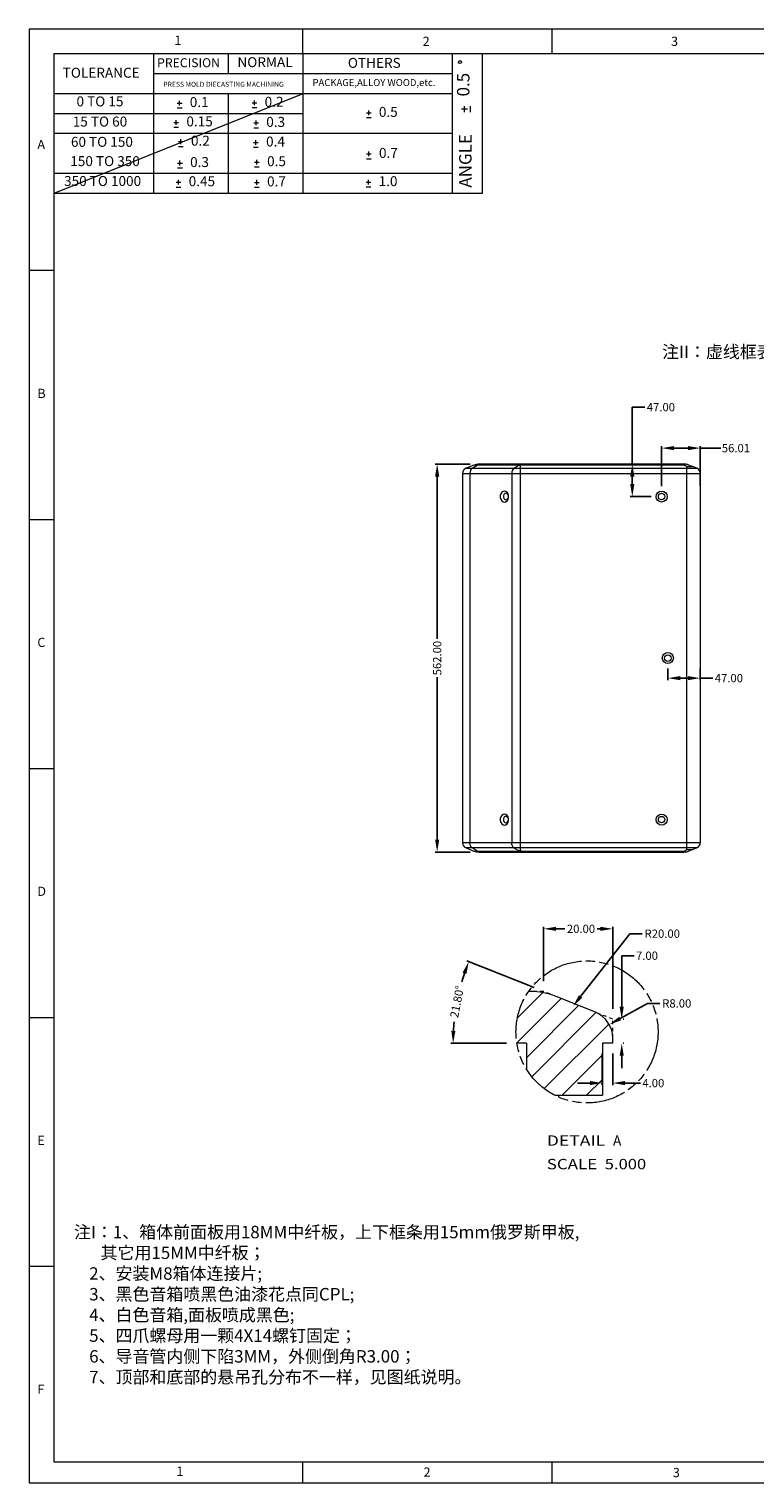
# Model space of a CAD drawing. Extents: x 1503 to 17513, y -18519 to 4513.
# Drawn here: x 1503 to 2554, y -18519 to -16413 of the extents above; entities that cross this region are included whole.
import ezdxf
from ezdxf.enums import TextEntityAlignment as Align

# ---------------------------------------------------------------- set-up
doc = ezdxf.new("R2010")
doc.units = 0
doc.header["$LTSCALE"] = 16.335
doc.header["$MEASUREMENT"] = 0
for name, pattern in [('DASHED', [0.2, 0.1, -0.1]), ('DOT', [0.2, 0.1, -0.1]), ('PHANTOM', [0.8, 0.45, -0.05, 0.1, -0.05, 0.1, -0.05])]:
    doc.linetypes.add(name, pattern=pattern)
doc.layers.get('0').update_dxf_attribs({"linetype": 'CONTINUOUS', "lineweight": 20})
doc.layers.get('Defpoints').update_dxf_attribs({"linetype": 'CONTINUOUS'})
for name, color, linetype, lineweight in [('01', 6, 'DOT', 9), ('DIM', 4, 'CONTINUOUS', 9), ('HA', 1, 'CONTINUOUS', 20), ('图层1', 2, 'CONTINUOUS', 9)]:
    doc.layers.add(name, color=color, linetype=linetype, lineweight=lineweight)
doc.styles.get("Standard").update_dxf_attribs({"font": 'arial.ttf'})
doc.dimstyles.new('3', dxfattribs={"dimscale": 3, "dimtxt": 4, "dimasz": 6, "dimexe": 1, "dimexo": 5, "dimgap": 1, "dimtad": 0, "dimtoh": 1, "dimzin": 0, "dimdsep": 46, "dimtxsty": 'Standard', "dimcen": 0, "dimclrd": 4, "dimclre": 4, "dimclrt": 1, "dimazin": 0, "dimtp": 0.01, "dimtm": 0.01, "dimtfac": 1, "dimtofl": 0, "dimtmove": 0, "dimatfit": 3, "dimfxl": 0, "dimtolj": 1, "dimtzin": 0, "dimarcsym": 0})

# ---------------------------------------------------------------- blocks, each defined once
blk = doc.blocks.new('*D1105')
at = {"layer": 'Defpoints', "color": 0}
for p in [(2376.6, -17043.1), (2419.1, -17043.1), (2419.1, -17090.1)]:
    blk.add_point(p, dxfattribs=at)
at = {"layer": 'DIM', "color": 4, "lineweight": -2}
for p, q in [((2376.6, -17043.1), (2376.6, -16960.5)), ((2376.6, -16960.5), (2394.6, -16960.5)), ((2404.1, -17043.1), (2373.6, -17043.1)), ((2376.6, -17072.1), (2376.6, -17061.1)), ((2404.1, -17090.1), (2373.6, -17090.1))]:
    blk.add_line(p, q, dxfattribs=at)
at = {"layer": 'DIM', "color": 4}
for points in [[(2373.6, -17061.1), (2379.6, -17061.1), (2376.6, -17043.1)], [(2373.6, -17072.1), (2379.6, -17072.1), (2376.6, -17090.1)]]:
    blk.add_solid(points, dxfattribs=at)
at = {"layer": 'DIM', "color": 1, "insert": (2418.1, -16960.5), "char_height": 12, "attachment_point": 5}
blk.add_mtext('\\A1;47.00', dxfattribs=at)
blk = doc.blocks.new('*D1104')
at = {"layer": 'Defpoints', "color": 0}
for p in [(2475.1, -17019.9), (2419.1, -17090.1), (2475.1, -17090.1)]:
    blk.add_point(p, dxfattribs=at)
at = {"layer": 'DIM', "color": 4, "lineweight": -2}
for p, q in [((2419.1, -17075.1), (2419.1, -17016.9)), ((2475.1, -17075.1), (2475.1, -17016.9)), ((2437.1, -17019.9), (2457.1, -17019.9)), ((2475.1, -17019.9), (2504.7, -17019.9))]:
    blk.add_line(p, q, dxfattribs=at)
at = {"layer": 'DIM', "color": 4}
for points in [[(2437.1, -17016.9), (2437.1, -17022.9), (2419.1, -17019.9)], [(2457.1, -17016.9), (2457.1, -17022.9), (2475.1, -17019.9)]]:
    blk.add_solid(points, dxfattribs=at)
at = {"layer": 'DIM', "color": 1, "insert": (2526.8, -17019.9), "char_height": 12, "attachment_point": 5}
blk.add_mtext('\\A1;56.01', dxfattribs=at)
blk = doc.blocks.new('*D1103')
at = {"layer": 'Defpoints', "color": 0}
for p in [(2428.1, -17324.1), (2475.1, -17324.1), (2475.1, -17353.1)]:
    blk.add_point(p, dxfattribs=at)
at = {"layer": 'DIM', "color": 4, "lineweight": -2}
for p, q in [((2428.1, -17339.1), (2428.1, -17356.1)), ((2446.1, -17353.1), (2457.1, -17353.1)), ((2475.1, -17339.1), (2475.1, -17356.1)), ((2475.1, -17353.1), (2493.1, -17353.1))]:
    blk.add_line(p, q, dxfattribs=at)
at = {"layer": 'DIM', "color": 4}
for points in [[(2446.1, -17350.1), (2446.1, -17356.1), (2428.1, -17353.1)], [(2457.1, -17350.1), (2457.1, -17356.1), (2475.1, -17353.1)]]:
    blk.add_solid(points, dxfattribs=at)
at = {"layer": 'DIM', "color": 1, "insert": (2516.6, -17353.1), "char_height": 12, "attachment_point": 5}
blk.add_mtext('\\A1;47.00', dxfattribs=at)
blk = doc.blocks.new('*D1102')
at = {"layer": 'Defpoints', "color": 0}
for p in [(2290.7, -17828.4), (2229, -17907.1)]:
    blk.add_point(p, dxfattribs=at)
at = {"layer": 'DIM', "color": 4, "lineweight": -2}
for p, q in [((2373.1, -17723.3), (2301.8, -17814.3)), ((2391.1, -17723.3), (2373.1, -17723.3))]:
    blk.add_line(p, q, dxfattribs=at)
at = {"layer": 'DIM', "color": 4}
blk.add_solid([(2299.4, -17812.4), (2304.2, -17816.1), (2290.7, -17828.4)], dxfattribs=at)
at = {"layer": 'DIM', "color": 1, "insert": (2420.1, -17723.3), "char_height": 12, "attachment_point": 5}
blk.add_mtext('\\A1;R20.00', dxfattribs=at)
blk = doc.blocks.new('*D1101')
at = {"layer": 'Defpoints', "color": 0}
for p in [(2343.3, -17854.9), (2308.2, -17874.2)]:
    blk.add_point(p, dxfattribs=at)
at = {"layer": 'DIM', "color": 4, "lineweight": -2}
for p, q in [((2398.7, -17824.3), (2359, -17846.2)), ((2416.7, -17824.3), (2398.7, -17824.3))]:
    blk.add_line(p, q, dxfattribs=at)
at = {"layer": 'DIM', "color": 4}
blk.add_solid([(2357.6, -17843.6), (2360.5, -17848.8), (2343.3, -17854.9)], dxfattribs=at)
at = {"layer": 'DIM', "color": 1, "insert": (2441.1, -17824.3), "char_height": 12, "attachment_point": 5}
blk.add_mtext('\\A1;R8.00', dxfattribs=at)
blk = doc.blocks.new('*D1100')
at = {"layer": 'Defpoints', "color": 0}
for p in [(2348.2, -17716.3), (2248.2, -17807.1), (2348.2, -17847.1)]:
    blk.add_point(p, dxfattribs=at)
at = {"layer": 'DIM', "color": 4, "lineweight": -2}
for p, q in [((2248.2, -17792.1), (2248.2, -17713.3)), ((2266.2, -17716.3), (2278.9, -17716.3)), ((2330.2, -17716.3), (2325.6, -17716.3)), ((2348.2, -17832.1), (2348.2, -17713.3))]:
    blk.add_line(p, q, dxfattribs=at)
at = {"layer": 'DIM', "color": 4}
for points in [[(2266.2, -17713.3), (2266.2, -17719.3), (2248.2, -17716.3)], [(2330.2, -17713.3), (2330.2, -17719.3), (2348.2, -17716.3)]]:
    blk.add_solid(points, dxfattribs=at)
at = {"layer": 'DIM', "color": 1, "insert": (2302.3, -17716.3), "char_height": 12, "attachment_point": 5}
blk.add_mtext('\\A1;20.00', dxfattribs=at)
blk = doc.blocks.new('*D1099')
at = {"layer": 'Defpoints', "color": 0}
for p in [(2333.2, -17882.1), (2348.2, -17882.1), (2333.2, -17939.7)]:
    blk.add_point(p, dxfattribs=at)
at = {"layer": 'DIM', "color": 4, "lineweight": -2}
for p, q in [((2333.2, -17897.1), (2333.2, -17942.7)), ((2348.2, -17897.1), (2348.2, -17942.7)), ((2315.2, -17939.7), (2297.2, -17939.7)), ((2366.2, -17939.7), (2388.3, -17939.7))]:
    blk.add_line(p, q, dxfattribs=at)
at = {"layer": 'DIM', "color": 4}
for points in [[(2315.2, -17936.7), (2315.2, -17942.7), (2333.2, -17939.7)], [(2366.2, -17936.7), (2366.2, -17942.7), (2348.2, -17939.7)]]:
    blk.add_solid(points, dxfattribs=at)
at = {"layer": 'DIM', "color": 1, "insert": (2407.1, -17939.7), "char_height": 12, "attachment_point": 5}
blk.add_mtext('\\A1;4.00', dxfattribs=at)
blk = doc.blocks.new('*D1098')
at = {"layer": 'Defpoints', "color": 0}
for p in [(2348.2, -17847.1), (2361.3, -17847.1), (2348.2, -17882.1)]:
    blk.add_point(p, dxfattribs=at)
at = {"layer": 'DIM', "color": 4, "lineweight": -2}
for p, q in [((2361.3, -17829.1), (2361.3, -17755.2)), ((2361.3, -17755.2), (2379.3, -17755.2)), ((2363.2, -17847.1), (2364.3, -17847.1)), ((2361.3, -17900.1), (2361.3, -17918.1)), ((2363.2, -17882.1), (2364.3, -17882.1))]:
    blk.add_line(p, q, dxfattribs=at)
at = {"layer": 'DIM', "color": 4}
for points in [[(2358.3, -17829.1), (2364.3, -17829.1), (2361.3, -17847.1)], [(2358.3, -17900.1), (2364.3, -17900.1), (2361.3, -17882.1)]]:
    blk.add_solid(points, dxfattribs=at)
at = {"layer": 'DIM', "color": 1, "insert": (2397.9, -17755.2), "char_height": 12, "attachment_point": 5}
blk.add_mtext('\\A1;7.00', dxfattribs=at)
blk = doc.blocks.new('*D1097')
at = {"layer": 'Defpoints', "color": 0}
for p in [(2127.1, -17802.1), (2248.2, -17807.1), (2266.1, -17814.2), (2209.4, -17882.1), (2223.2, -17882.1)]:
    blk.add_point(p, dxfattribs=at)
at = {"layer": 'DIM', "color": 4, "lineweight": -2}
for p, q in [((2234.3, -17801.5), (2136.9, -17762.6)), ((2194.4, -17882.1), (2113.9, -17882.1))]:
    blk.add_line(p, q, dxfattribs=at)
for start, end in [(161.434, 163.7691), (174.4295, 176.7646)]:
    blk.add_arc((2435.7, -17882.1), 318.8, start, end, dxfattribs=at)
at = {"layer": 'DIM', "color": 4}
for points in [[(2130.7, -17779.6), (2136.3, -17781.6), (2139.7, -17763.7)], [(2120.4, -17864.2), (2114.4, -17864), (2116.9, -17882.1)]]:
    blk.add_solid(points, dxfattribs=at)
at = {"layer": 'DIM', "color": 1, "insert": (2122.7, -17821.8), "char_height": 12, "attachment_point": 5, "rotation": 79.0993}
blk.add_mtext('\\A1;21.80°', dxfattribs=at)
blk = doc.blocks.new('*D1082')
at = {"layer": 'Defpoints', "color": 0}
for p in [(2156.7, -17043.1), (2093.9, -17605.1), (2156.7, -17605.1)]:
    blk.add_point(p, dxfattribs=at)
at = {"layer": 'DIM', "color": 4, "lineweight": -2}
for p, q in [((2141.7, -17043.1), (2090.9, -17043.1)), ((2093.9, -17061.1), (2093.9, -17296.2)), ((2093.9, -17587.1), (2093.9, -17351.9)), ((2141.7, -17605.1), (2090.9, -17605.1))]:
    blk.add_line(p, q, dxfattribs=at)
at = {"layer": 'DIM', "color": 4}
for points in [[(2090.9, -17061.1), (2096.9, -17061.1), (2093.9, -17043.1)], [(2090.9, -17587.1), (2096.9, -17587.1), (2093.9, -17605.1)]]:
    blk.add_solid(points, dxfattribs=at)
at = {"layer": 'DIM', "color": 1, "insert": (2093.9, -17324.1), "char_height": 12, "attachment_point": 5, "rotation": 90}
blk.add_mtext('\\A1;562.00', dxfattribs=at)

msp = doc.modelspace()

# ---------------------------------------------------------------- linework, layer by layer
at = {"color": 3, "linetype": 'Continuous'}
for p, q in [((4459.815, -16412.847), (1502.608, -16412.847)), ((1502.608, -16412.847), (1502.608, -18518.955)), ((1899.307, -16448.91), (1899.307, -16412.847)), ((2259.942, -16412.847), (2259.942, -16448.91)), ((4423.751, -16448.91), (1538.672, -16448.91)), ((1538.672, -16448.91), (1538.672, -18488.301)), ((1682.926, -16448.91), (1682.926, -16650.866)), ((1791.116, -16448.91), (1791.116, -16477.761)), ((1899.307, -16448.91), (1899.307, -16650.866)), ((2115.688, -16448.91), (2115.688, -16650.866)), ((2158.964, -16448.91), (2158.964, -16650.866)), ((2115.688, -16477.761), (1682.926, -16477.761)), ((2115.688, -16506.612), (1538.672, -16506.612)), ((1791.116, -16506.612), (1791.116, -16650.866)), ((1899.307, -16535.463), (1538.672, -16535.463)), ((2115.688, -16564.314), (1538.672, -16564.314)), ((2115.688, -16622.015), (1538.672, -16622.015)), ((2158.964, -16650.866), (1538.672, -16650.866)), ((1538.672, -16762.663), (1502.608, -16762.663)), ((1502.608, -17123.298), (1538.672, -17123.298)), ((1502.608, -17483.933), (1538.672, -17483.933)), ((1502.608, -17844.568), (1538.672, -17844.568)), ((1538.672, -18205.203), (1502.608, -18205.203)), ((1538.672, -18488.301), (4423.751, -18488.301)), ((1899.307, -18518.955), (1899.307, -18488.301)), ((1502.608, -18518.955), (4459.815, -18518.955))]:
    msp.add_line(p, q, dxfattribs=at)
at = {"color": 1}
for p, q in [((1717.308, -16520.036), (1724.232, -16520.036)), ((1717.308, -16526.961), (1724.232, -16526.961)), ((1720.77, -16523.499), (1720.77, -16516.574)), ((1825.704, -16519.664), (1832.628, -16519.664)), ((1825.704, -16526.588), (1832.628, -16526.588)), ((1829.166, -16523.126), (1829.166, -16516.202)), ((1994.737, -16537.705), (1994.737, -16530.781)), ((2137.761, -16528.804), (2129.106, -16528.804)), ((2133.433, -16533.132), (2133.433, -16524.477)), ((2142.089, -16533.132), (2142.089, -16524.477)), ((1712.369, -16548.035), (1719.293, -16548.035)), ((1715.831, -16551.497), (1715.831, -16544.573)), ((1828.096, -16548.751), (1835.02, -16548.751)), ((1831.558, -16552.213), (1831.558, -16545.289)), ((1991.274, -16534.243), (1998.199, -16534.243)), ((1991.274, -16541.167), (1998.199, -16541.167)), ((1712.369, -16554.959), (1719.293, -16554.959)), ((1722.464, -16579.408), (1722.464, -16572.484)), ((1828.096, -16555.675), (1835.02, -16555.675)), ((1831.296, -16580.651), (1831.296, -16573.726)), ((1719.002, -16575.946), (1725.926, -16575.946)), ((1719.002, -16582.87), (1725.926, -16582.87)), ((1827.834, -16577.189), (1834.759, -16577.189)), ((1827.834, -16584.113), (1834.759, -16584.113)), ((1991.394, -16593.7), (1998.318, -16593.7)), ((1994.856, -16597.162), (1994.856, -16590.238)), ((1717.761, -16606.932), (1724.685, -16606.932)), ((1717.761, -16613.856), (1724.685, -16613.856)), ((1721.223, -16610.394), (1721.223, -16603.469)), ((1829.309, -16605.678), (1836.233, -16605.678)), ((1829.309, -16612.602), (1836.233, -16612.602)), ((1832.771, -16609.14), (1832.771, -16602.216)), ((1991.394, -16600.624), (1998.318, -16600.624)), ((1715.703, -16634.733), (1722.628, -16634.733)), ((1719.165, -16638.195), (1719.165, -16631.271)), ((1829.253, -16634.892), (1836.178, -16634.892)), ((1832.716, -16638.355), (1832.716, -16631.43)), ((1990.917, -16634.624), (1997.841, -16634.624)), ((1994.379, -16638.086), (1994.379, -16631.161)), ((1715.703, -16641.658), (1722.628, -16641.658)), ((1829.253, -16641.817), (1836.178, -16641.817)), ((1990.917, -16641.548), (1997.841, -16641.548))]:
    msp.add_line(p, q, dxfattribs=at)
at = {"color": 7, "linetype": 'Continuous'}
for p, q in [((2130.682, -17056.472), (2475.132, -17056.472)), ((2130.682, -17056.472), (2130.682, -17591.639)), ((2147.106, -17044.486), (2135.711, -17049.044)), ((2135.711, -17049.044), (2470.104, -17049.044)), ((2141.399, -17056.472), (2141.399, -17591.639)), ((2144.631, -17049.044), (2151.956, -17044.486)), ((2211.455, -17044.486), (2147.106, -17044.486)), ((2451.281, -17043.056), (2154.534, -17043.056)), ((2155.104, -17043.216), (2156.73, -17043.056)), ((2201.972, -17056.472), (2201.972, -17591.639)), ((2205.204, -17049.044), (2211.52, -17045.114)), ((2214.827, -17045.114), (2211.52, -17045.114)), ((2214.827, -17602.998), (2214.827, -17045.114)), ((2216.229, -17044.486), (2216.229, -17043.056)), ((2451.281, -17044.486), (2216.229, -17044.486)), ((2451.281, -17044.486), (2451.281, -17043.056)), ((2464.701, -17046.883), (2455.132, -17046.883)), ((2455.132, -17046.883), (2455.132, -17601.228)), ((2470.104, -17049.044), (2458.709, -17044.486)), ((2475.132, -17056.472), (2475.132, -17591.639)), ((2475.132, -17591.639), (2130.682, -17591.639)), ((2135.711, -17599.067), (2147.106, -17603.625)), ((2470.104, -17599.067), (2135.711, -17599.067)), ((2151.956, -17603.625), (2144.631, -17599.067)), ((2147.106, -17603.625), (2211.455, -17603.625)), ((2154.534, -17605.056), (2451.281, -17605.056)), ((2155.104, -17604.895), (2156.73, -17605.056)), ((2205.204, -17599.067), (2211.52, -17602.998)), ((2211.52, -17602.998), (2214.827, -17602.998)), ((2216.229, -17603.625), (2216.229, -17605.056)), ((2216.229, -17603.625), (2451.281, -17603.625)), ((2451.281, -17603.625), (2451.281, -17605.056)), ((2455.132, -17601.228), (2464.701, -17601.228)), ((2470.104, -17599.067), (2458.709, -17603.625)), ((2228.966, -17807.097), (2226.38, -17807.097)), ((2323.08, -17837.039), (2266.105, -17814.249)), ((2348.224, -17882.097), (2348.224, -17874.178)), ((2223.224, -17882.097), (2209.431, -17882.097)), ((2223.224, -17882.097), (2223.224, -17919.332)), ((2348.224, -17882.097), (2333.224, -17882.097)), ((2333.224, -17882.097), (2333.224, -17957.097)), ((2263.836, -17957.097), (2333.224, -17957.097)), ((2269.795, -17957.097), (2269.795, -17959.933))]:
    msp.add_line(p, q, dxfattribs=at)
at = {"color": 4, "linetype": 'Continuous'}
for p, q in [((2273.566, -17817.234), (2208.703, -17882.097)), ((2246.587, -17808.858), (2210.134, -17845.31)), ((2298.82, -17827.335), (2223.224, -17902.931)), ((2323.958, -17837.553), (2231.071, -17930.44)), ((2342.566, -17854.3), (2249.058, -17947.808)), ((2333.224, -17898.997), (2275.124, -17957.097)), ((2333.224, -17934.352), (2310.48, -17957.097))]:
    msp.add_line(p, q, dxfattribs=at)
at = {"color": 1, "linetype": 'Continuous'}
msp.add_line((2259.942, -18488.301), (2259.942, -18518.955), dxfattribs=at)
at = {"color": 7, "linetype": 'Continuous'}
for points in [[(2144.631, -17049.044), (2143.315, -17050.242), (2142.283, -17051.987), (2141.625, -17054.126), (2141.399, -17056.472)], [(2151.956, -17044.486), (2153.504, -17043.696), (2155.104, -17043.216)], [(2205.204, -17049.044), (2203.888, -17050.242), (2202.856, -17051.987), (2202.198, -17054.126), (2201.972, -17056.472)], [(2211.455, -17044.486), (2213.003, -17043.696), (2214.603, -17043.216), (2216.229, -17043.056)], [(2191.447, -17082.056), (2189.351, -17082.538), (2187.508, -17083.927), (2186.14, -17086.056), (2185.412, -17088.666), (2185.412, -17091.445), (2186.14, -17094.056), (2187.508, -17096.184), (2189.351, -17097.573), (2191.447, -17098.056)], [(2193.536, -17085.306), (2191.957, -17085.776), (2190.691, -17087.094), (2189.989, -17088.999), (2189.989, -17091.113), (2190.691, -17093.017), (2191.957, -17094.335), (2193.536, -17094.806)], [(2191.447, -17098.056), (2193.543, -17097.573), (2195.386, -17096.184), (2196.754, -17094.056), (2197.482, -17091.445), (2197.482, -17088.666), (2196.754, -17086.056), (2195.386, -17083.927), (2193.543, -17082.538), (2191.447, -17082.056)], [(2193.536, -17094.806), (2195.115, -17094.335), (2196.381, -17093.017), (2197.084, -17091.113), (2197.084, -17088.999), (2196.381, -17087.094), (2195.115, -17085.776), (2193.536, -17085.306)], [(2191.447, -17550.056), (2189.351, -17550.538), (2187.508, -17551.927), (2186.14, -17554.056), (2185.412, -17556.666), (2185.412, -17559.445), (2186.14, -17562.056), (2187.508, -17564.184), (2189.351, -17565.573), (2191.447, -17566.056)], [(2193.536, -17553.306), (2191.957, -17553.776), (2190.691, -17555.094), (2189.989, -17556.999), (2189.989, -17559.113), (2190.691, -17561.017), (2191.957, -17562.335), (2193.536, -17562.806)], [(2191.447, -17566.056), (2193.543, -17565.573), (2195.386, -17564.184), (2196.754, -17562.056), (2197.482, -17559.445), (2197.482, -17556.666), (2196.754, -17554.056), (2195.386, -17551.927), (2193.543, -17550.538), (2191.447, -17550.056)], [(2193.536, -17562.806), (2195.115, -17562.335), (2196.381, -17561.017), (2197.084, -17559.113), (2197.084, -17556.999), (2196.381, -17555.094), (2195.115, -17553.776), (2193.536, -17553.306)], [(2144.631, -17599.067), (2143.315, -17597.87), (2142.283, -17596.124), (2141.625, -17593.985), (2141.399, -17591.639)], [(2151.956, -17603.625), (2153.504, -17604.416), (2155.104, -17604.895)], [(2205.204, -17599.067), (2203.888, -17597.87), (2202.856, -17596.124), (2202.198, -17593.985), (2201.972, -17591.639)], [(2211.455, -17603.625), (2213.003, -17604.416), (2214.603, -17604.895), (2216.229, -17605.056)]]:
    msp.add_lwpolyline(points, dxfattribs=at)
at = {"color": 1}
msp.add_circle((2126.942, -16460.644), 2.164, dxfattribs=at)
at = {"color": 7, "linetype": 'Continuous'}
for centre, radius in [((2419.12, -17090.056), 8), ((2419.12, -17090.056), 4.75), ((2428.132, -17324.056), 8), ((2428.132, -17324.056), 4.75), ((2419.12, -17558.056), 8), ((2419.12, -17558.056), 4.75)]:
    msp.add_circle(centre, radius, dxfattribs=at)
for centre, radius, start, end in [((2138.682, -17056.472), 8, 111.801264, 179.999961), ((2154.534, -17063.056), 20, 90, 111.801347), ((2451.281, -17063.056), 20, 68.198591, 90), ((2467.132, -17056.472), 8, 0, 68.198591), ((2138.682, -17591.639), 8, 180.00004, 248.198738), ((2154.534, -17585.056), 20, 248.198653, 270), ((2451.281, -17585.056), 20, 270, 291.801409), ((2467.132, -17591.639), 8, 291.801409, 0), ((2228.966, -17907.097), 100, 68.198591, 90), ((2308.224, -17874.178), 40, 0, 68.198591)]:
    msp.add_arc(centre, radius, start, end, dxfattribs=at)
for points in [[(2216.229, -17044.486), (2215.95, -17044.123), (2215.321, -17043.875), (2214.406, -17043.779), (2213.329, -17043.876), (2212.305, -17044.123), (2211.455, -17044.486)], [(2211.455, -17044.486), (2211.636, -17044.504), (2211.764, -17044.548), (2211.841, -17044.614), (2211.867, -17044.697), (2211.847, -17044.793), (2211.781, -17044.897), (2211.52, -17045.114)], [(2216.229, -17044.486), (2215.695, -17044.548), (2215.248, -17044.697), (2215.074, -17044.793), (2214.941, -17044.897), (2214.827, -17045.114)], [(2451.707, -17043.756), (2451.281, -17044.486)], [(2451.281, -17044.486), (2452.94, -17044.738), (2454.147, -17045.337), (2454.575, -17045.713), (2454.883, -17046.111), (2455.132, -17046.883)], [(2452.789, -17043.367), (2451.707, -17043.756)], [(2456.449, -17043.74), (2454.465, -17043.369), (2452.789, -17043.367)], [(2458.709, -17044.486), (2456.509, -17043.756), (2456.449, -17043.74)], [(2211.455, -17603.625), (2211.637, -17603.607), (2211.765, -17603.563), (2211.841, -17603.497), (2211.868, -17603.414), (2211.847, -17603.318), (2211.781, -17603.214), (2211.52, -17602.998)], [(2211.455, -17603.625), (2212.304, -17603.989), (2213.329, -17604.236), (2214.406, -17604.332), (2215.32, -17604.235), (2215.949, -17603.988), (2216.229, -17603.625)], [(2216.229, -17603.625), (2215.695, -17603.563), (2215.248, -17603.414), (2215.074, -17603.318), (2214.941, -17603.214), (2214.827, -17602.998)], [(2451.281, -17603.625), (2452.94, -17603.374), (2454.147, -17602.774), (2454.575, -17602.398), (2454.883, -17602.001), (2455.132, -17601.228)], [(2451.281, -17603.625), (2451.707, -17604.355)], [(2451.707, -17604.355), (2452.789, -17604.744)], [(2452.789, -17604.744), (2454.465, -17604.742), (2456.449, -17604.371)], [(2456.449, -17604.371), (2456.509, -17604.356), (2458.709, -17603.625)]]:
    msp.add_spline(points, degree=3, dxfattribs=at)
at = {"layer": '01', "color": 6, "linetype": 'DASHED', "lineweight": 9, "ltscale": 3}
for p, q in [((2248.224, -17807.097), (2228.966, -17807.097)), ((2266.105, -17814.249), (2248.224, -17807.097)), ((2348.224, -17847.097), (2323.08, -17837.039)), ((2348.224, -17874.178), (2348.224, -17847.097))]:
    msp.add_line(p, q, dxfattribs=at)
at = {"layer": 'HA'}
msp.add_line((1899.307, -16506.612), (1538.672, -16650.866), dxfattribs=at)
at = {"layer": '图层1', "color": 2, "linetype": 'PHANTOM', "ltscale": 8}
msp.add_circle((2311.019, -17865.638), 102.912, dxfattribs=at)

# ---------------------------------------------------------------- texts
at = {"color": 1, "attachment_point": 1}
for s, insert, char_height in [('1', (1713.087, -16422.439), 13.359), ('2', (2072.889, -16423.888), 13.359), ('3', (2432.8, -16423.888), 13.359), ('TOLERANCE', (1551.352, -16468.868), 14.4254), ('PRECISION', (1688.146, -16455.108), 12.9829), ('NORMAL', (1804.506, -16453.572), 14.4254), ('OTHERS', (1964.552, -16454.611), 14.4254), ('PRESS MOLD DIECASTING MACHINING', (1697.094, -16489.258), 7.2127), ('PACKAGE,ALLOY WOOD,etc.', (1913.279, -16485.285), 10.09778), (' 0 TO 15', (1566.926, -16510.409), 14.4254), ('0.1', (1735.484, -16511.381), 14.4254), ('0.2', (1843.88, -16511.009), 14.4254), ('0.5', (2009.45, -16525.588), 14.4254), ('15 TO 60', (1565.892, -16539.612), 14.4254), ('0.15', (1730.545, -16539.379), 14.4254), ('0.3', (1846.272, -16540.096), 14.4254), ('A', (1514.629, -16573.329), 13.359), ('60 TO 150', (1563.25, -16568.993), 14.4254), ('0.2', (1737.178, -16567.291), 14.4254), ('0.4', (1846.01, -16568.533), 14.4254), ('0.7', (2009.57, -16585.044), 14.4254), ('150 TO 350', (1562.333, -16596.934), 14.4254), ('0.3', (1735.937, -16598.276), 14.4254), ('0.5', (1847.485, -16597.023), 14.4254), ('350 TO 1000', (1553.32, -16625.738), 14.4254), ('0.45', (1733.879, -16626.078), 14.4254), ('0.7', (1847.429, -16626.237), 14.4254), ('1.0', (2009.093, -16625.968), 14.4254), ('B', (1514.629, -16933.964), 13.359), ('C', (1514.629, -17294.599), 13.359), ('D', (1514.629, -17655.234), 13.359), ('E', (1514.629, -18015.869), 13.359), ('F', (1514.629, -18376.504), 13.359), ('1', (1715.984, -18495.435), 13.359), ('2', (2074.201, -18496.611), 13.359), ('3', (2435.424, -18497.199), 13.359)]:
    msp.add_mtext(s, dxfattribs=dict(at, insert=insert, char_height=char_height))
at = {"color": 1, "char_height": 18.0317, "attachment_point": 1, "rotation": 90}
for s, insert in [('0.5', (2122.614, -16510.412)), ('ANGLE', (2125.711, -16642.506))]:
    msp.add_mtext(s, dxfattribs=dict(at, insert=insert))
at = {"color": 4, "insert": (2419.791, -16871.406), "char_height": 24, "attachment_point": 1}
msp.add_mtext('{\\fSimSun|b0|i0|c134|p54;\\H0.75x;注\\fArial|b0|i0|c0|p34;II\\fSimSun|b0|i0|c134|p54;：虚线框表示内侧埋悬吊板}', dxfattribs=at)
at = {"color": 4, "insert": (1567.702, -18146.547), "char_height": 18, "width": 97295.77748, "attachment_point": 1}
msp.add_mtext('{\\fSimSun|b0|i0|c134|p54;注}I{\\fSimSun|b0|i0|c134|p54;：1、箱体前面板用18MM中纤板，\\fSimSun|b0|i0|c134|p2;上下框条用15\\fArial|b0|i0|c134|p34;mm\\fSimSun|b0|i0|c134|p2;俄罗斯甲板,\\P       \\fSimSun|b0|i0|c134|p6;其它用15MM中纤板\\fSimSun|b0|i0|c134|p2;；\\fSimSun|b0|i0|c134|p6;\\P    2、安装M8箱体连接片;\\fSimSun|b0|i0|c134|p34;\\P    3、\\fSimSun|b0|i0|c134|p6;黑色音箱喷黑色油漆花点同CPL\\fSimSun|b0|i0|c134|p34;;\\P    4、白色音箱,面板喷成黑色;\\P    5、四爪螺母用一颗4X14螺钉固定；\\P\\fSimSun|b0|i0|c134|p2;    6、导音管内侧下陷3}MM{\\fSimSun|b0|i0|c134|p34;，外侧倒角}R3.00{\\fSimSun|b0|i0|c134|p34;；\\P\\fSimSun|b0|i0|c134|p2;    7、顶部和底部的悬吊孔分布不一样，见图纸说明。\\P\\P\\fSimSun|b0|i0|c134|p34;\\P    }', dxfattribs=at)
at = {"layer": '图层1'}
for s, width, p, p2 in [('DETAIL  ', 1.129321, (2252.737, -18030.469), (2348.737, -18030.469)), ('A', 0.856684, (2348.737, -18030.469), (2360.737, -18030.469)), ('SCALE  ', 1.045276, (2252.737, -18064.58), (2336.737, -18064.58)), ('5.000', 1.144195, (2336.737, -18064.58), (2396.737, -18064.58))]:
    msp.add_text(s, height=15, dxfattribs=dict(at, width=width)).set_placement(p, p2, align=Align.FIT)

# ---------------------------------------------------------------- dimensions: what is measured, and where the dimension line sits
at = {"layer": 'DIM'}
dim = msp.add_linear_dim(base=(2376.641, -17043.056), p1=(2419.12, -17090.056), p2=(2419.12, -17043.056), angle=90, dimstyle='3', dxfattribs=at)
dim.commit()
dim.dimension.update_dxf_attribs({"geometry": '*D1105', "text_midpoint": (2418.109, -16960.452), "dimtype": 160})
for base, p1, p2, picture, middle in [((2475.132, -17019.94), (2419.12, -17090.056), (2475.132, -17090.056), '*D1104', (2526.819, -17019.94)), ((2475.132, -17353.148), (2428.132, -17324.056), (2475.132, -17324.056), '*D1103', (2516.6, -17353.148))]:
    dim = msp.add_linear_dim(base=base, p1=p1, p2=p2, dimstyle='3', dxfattribs=at)
    dim.commit()
    dim.dimension.update_dxf_attribs({"geometry": picture, "text_midpoint": middle, "dimtype": 160})
dim = msp.add_linear_dim(base=(2093.931, -17605.056), p1=(2156.73, -17043.056), p2=(2156.73, -17605.056), angle=90, dimstyle='3', dxfattribs=at)
dim.commit()
dim.dimension.update_dxf_attribs({"geometry": '*D1082', "text_midpoint": (2093.931, -17324.056)})
for base, p1, p2, text, picture, middle in [((2348.224, -17716.318), (2248.224, -17807.097), (2348.224, -17847.097), '20.00', '*D1100', (2302.255, -17716.318)), ((2333.224, -17939.739), (2348.224, -17882.097), (2333.224, -17882.097), '4.00', '*D1099', (2407.129, -17939.739))]:
    dim = msp.add_linear_dim(base=base, p1=p1, p2=p2, text=text, dimstyle='3', dxfattribs=at)
    dim.commit()
    dim.dimension.update_dxf_attribs({"geometry": picture, "text_midpoint": middle, "dimtype": 160})
for center, mpoint, text, picture, middle in [((2228.966, -17907.097), (2290.689, -17828.418), 'R20.00', '*D1102', (2420.102, -17723.326)), ((2308.224, -17874.178), (2343.255, -17854.869), 'R8.00', '*D1101', (2441.057, -17824.279))]:
    dim = msp.add_radius_dim(center=center, mpoint=mpoint, text=text, dimstyle='3', dxfattribs=at)
    dim.commit()
    dim.dimension.update_dxf_attribs({"geometry": picture, "text_midpoint": middle, "dimtype": 164})
dim = msp.add_linear_dim(base=(2361.346, -17847.097), p1=(2348.224, -17882.097), p2=(2348.224, -17847.097), angle=90, text='7.00', dimstyle='3', dxfattribs=at)
dim.commit()
dim.dimension.update_dxf_attribs({"geometry": '*D1098', "text_midpoint": (2397.861, -17755.222), "dimtype": 160})
dim = msp.add_angular_dim_2l(base=(2127.125, -17802.091), line1=((2223.224, -17882.097), (2209.431, -17882.097)), line2=((2266.105, -17814.249), (2248.224, -17807.097)), dimstyle='3', dxfattribs=at)
dim.commit()
dim.dimension.update_dxf_attribs({"geometry": '*D1097', "text_midpoint": (2122.675, -17821.809)})

doc.saveas('drawing.dxf')
